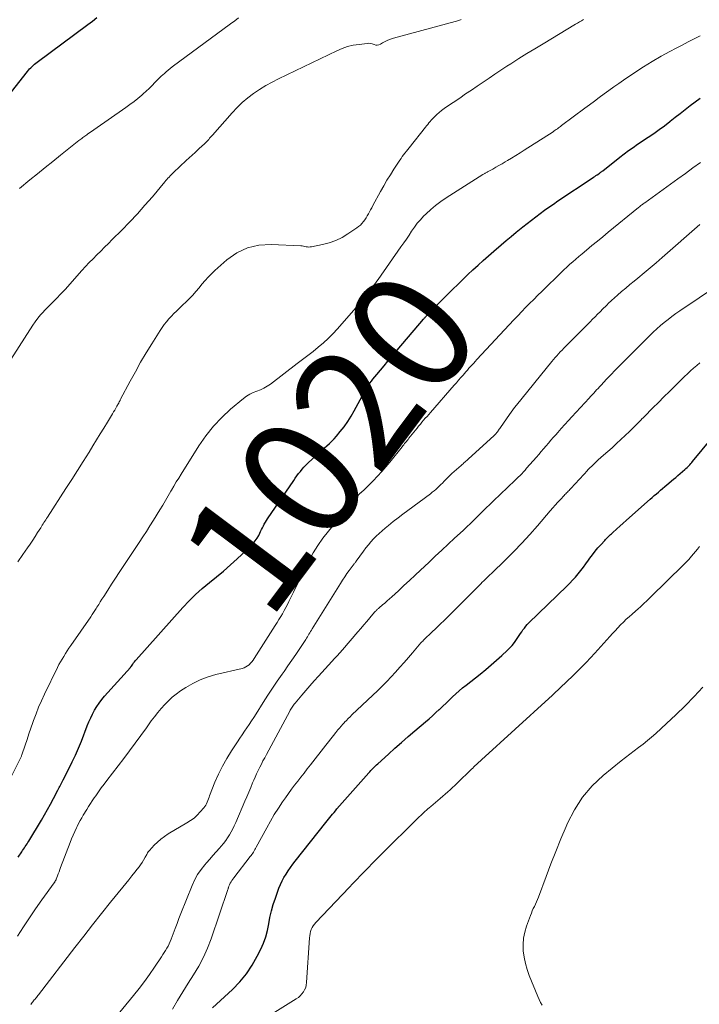
# Model space of a CAD drawing. Units: feet. Extents: x 2025000 to 2030000, y 525000 to 530000.
# Drawn here: x 2027370 to 2027483, y 525144 to 525308 of the extents above; entities that cross this region are included whole.
import ezdxf
from ezdxf.enums import TextEntityAlignment as Align

# ---------------------------------------------------------------- set-up
doc = ezdxf.new("R2010")
doc.units = ezdxf.units.FT
doc.header["$LTSCALE"] = 100
doc.header["$MEASUREMENT"] = 0
for name, color, linetype, lineweight in [('CONTOUR INDEX', 32, 'Continuous', 25), ('CONTOUR INDEX LABEL', 7, 'Continuous', 15), ('CONTOUR INTERMEDIATE', 40, 'Continuous', 15)]:
    doc.layers.add(name, color=color, linetype=linetype, lineweight=lineweight)
doc.styles.add('slant', font='romans.shx', dxfattribs={"oblique": 14.999978})

msp = doc.modelspace()

# ---------------------------------------------------------------- linework, layer by layer
at = {"layer": 'CONTOUR INDEX', "flags": 128}
for points, elevation in [([(2027368.19, 525295.51), (2027370.81, 525298.87), (2027370.99, 525299.09), (2027371.18, 525299.31), (2027371.38, 525299.51), (2027371.58, 525299.7), (2027371.79, 525299.89), (2027372, 525300.08), (2027372.23, 525300.25), (2027372.45, 525300.43), (2027380.87, 525306.7), (2027381.63, 525307.27), (2027382.39, 525307.85)], 1000), ([(2027369.27, 525168.16), (2027369.86, 525169.03), (2027370.01, 525169.25), (2027370.16, 525169.47), (2027370.31, 525169.69), (2027370.46, 525169.91), (2027370.61, 525170.13), (2027370.76, 525170.36), (2027370.9, 525170.58), (2027371.04, 525170.81), (2027373.15, 525174.29), (2027373.67, 525175.18), (2027374.18, 525176.07), (2027374.66, 525176.98), (2027375.14, 525177.89), (2027375.85, 525179.29), (2027375.96, 525179.51), (2027376.07, 525179.73), (2027376.18, 525179.94), (2027376.29, 525180.16), (2027376.41, 525180.38), (2027376.52, 525180.59), (2027376.63, 525180.81), (2027376.75, 525181.03), (2027377.69, 525182.85), (2027378.26, 525183.99), (2027378.8, 525185.14), (2027379.3, 525186.3), (2027379.79, 525187.48), (2027380.78, 525190.01), (2027381.05, 525190.67), (2027381.34, 525191.32), (2027381.66, 525191.96), (2027382, 525192.6), (2027382.37, 525193.21), (2027382.76, 525193.8), (2027383.2, 525194.37), (2027383.65, 525194.92), (2027387.94, 525199.74), (2027387.95, 525199.75), (2027387.97, 525199.77), (2027387.99, 525199.79), (2027388, 525199.81), (2027388.06, 525199.89), (2027388.08, 525199.9), (2027388.09, 525199.92), (2027388.11, 525199.94), (2027388.12, 525199.96), (2027388.35, 525200.29), (2027388.48, 525200.47), (2027388.62, 525200.64), (2027388.76, 525200.82), (2027388.9, 525200.98), (2027396.66, 525209.71), (2027397.7, 525210.81), (2027398.78, 525211.88), (2027399.91, 525212.88), (2027401.09, 525213.84), (2027402.28, 525214.79), (2027403.45, 525215.76), (2027404.59, 525216.77), (2027405.71, 525217.79), (2027408.02, 525219.97), (2027408.39, 525220.36), (2027408.73, 525220.77), (2027409.03, 525221.22), (2027409.29, 525221.7), (2027409.47, 525222.07), (2027409.61, 525222.37), (2027409.76, 525222.68), (2027409.92, 525222.98), (2027410.07, 525223.28), (2027410.23, 525223.58), (2027410.4, 525223.88), (2027410.57, 525224.17), (2027410.76, 525224.45), (2027415.12, 525230.84), (2027415.39, 525231.22), (2027415.66, 525231.6), (2027415.94, 525231.97), (2027416.23, 525232.34), (2027416.53, 525232.69), (2027416.83, 525233.04), (2027417.16, 525233.38), (2027417.49, 525233.7), (2027418.97, 525235.11), (2027419.38, 525235.49), (2027419.8, 525235.87), (2027420.22, 525236.24), (2027420.65, 525236.61), (2027421.07, 525236.99), (2027421.48, 525237.37), (2027421.86, 525237.78), (2027422.23, 525238.21), (2027422.85, 525238.96), (2027423.5, 525239.78), (2027424.11, 525240.63), (2027424.66, 525241.52), (2027425.19, 525242.43), (2027426.5, 525244.86), (2027426.7, 525245.22), (2027426.91, 525245.59), (2027427.12, 525245.95), (2027427.34, 525246.31), (2027427.57, 525246.66), (2027427.81, 525247), (2027428.06, 525247.34), (2027428.31, 525247.67), (2027428.97, 525248.48), (2027429.56, 525249.21), (2027430.16, 525249.93), (2027430.76, 525250.66), (2027431.37, 525251.38), (2027436.73, 525257.69), (2027436.81, 525257.78), (2027436.89, 525257.88), (2027436.97, 525257.97), (2027437.06, 525258.07), (2027437.14, 525258.16), (2027437.23, 525258.25), (2027437.32, 525258.34), (2027437.4, 525258.43), (2027441.6, 525262.64), (2027442.43, 525263.46), (2027443.26, 525264.27), (2027444.1, 525265.08), (2027444.95, 525265.88), (2027445.8, 525266.67), (2027446.67, 525267.45), (2027447.54, 525268.22), (2027448.42, 525268.98), (2027449.66, 525270.05), (2027450.48, 525270.75), (2027451.31, 525271.44), (2027452.14, 525272.13), (2027452.98, 525272.81), (2027453.25, 525273.03), (2027453.95, 525273.59), (2027454.67, 525274.15), (2027455.39, 525274.71), (2027456.11, 525275.25), (2027456.84, 525275.79), (2027457.58, 525276.32), (2027458.32, 525276.83), (2027459.07, 525277.34), (2027464.77, 525281.15), (2027464.98, 525281.29), (2027465.2, 525281.43), (2027465.41, 525281.57), (2027465.63, 525281.71), (2027465.88, 525281.87), (2027465.97, 525281.93), (2027466.05, 525281.99), (2027466.13, 525282.05), (2027466.22, 525282.12), (2027466.3, 525282.18), (2027466.38, 525282.24), (2027466.46, 525282.31), (2027466.54, 525282.37), (2027469.38, 525284.62), (2027470.1, 525285.18), (2027470.83, 525285.73), (2027471.58, 525286.25), (2027472.33, 525286.77), (2027474.12, 525287.96), (2027475.04, 525288.58), (2027475.94, 525289.22), (2027476.82, 525289.87), (2027477.7, 525290.54), (2027477.77, 525290.6), (2027478.6, 525291.26), (2027479.43, 525291.91), (2027480.25, 525292.56), (2027481.08, 525293.22), (2027481.91, 525293.85), (2027482.77, 525294.46)], 1020), ([(2027401.6, 525143.11), (2027404.91, 525146.15), (2027406.13, 525147.39), (2027407.25, 525148.72), (2027408.21, 525150.16), (2027409.06, 525151.68), (2027409.63, 525152.83), (2027410.08, 525153.85), (2027410.46, 525154.89), (2027410.74, 525155.95), (2027410.97, 525157.04), (2027411.17, 525158.14), (2027411.41, 525159.22), (2027411.72, 525160.29), (2027412.07, 525161.35), (2027412.67, 525163.01), (2027412.91, 525163.62), (2027413.18, 525164.22), (2027413.5, 525164.79), (2027413.84, 525165.35), (2027414.2, 525165.9), (2027414.58, 525166.44), (2027414.97, 525166.97), (2027415.37, 525167.49), (2027420.44, 525173.9), (2027420.67, 525174.19), (2027420.9, 525174.48), (2027421.13, 525174.77), (2027421.36, 525175.05), (2027421.6, 525175.33), (2027421.83, 525175.61), (2027422.07, 525175.89), (2027422.32, 525176.17), (2027427.63, 525182.19), (2027427.8, 525182.38), (2027427.98, 525182.58), (2027428.16, 525182.77), (2027428.34, 525182.96), (2027428.53, 525183.15), (2027428.71, 525183.33), (2027428.9, 525183.51), (2027429.1, 525183.69), (2027430.88, 525185.31), (2027431.97, 525186.29), (2027433.07, 525187.26), (2027434.18, 525188.22), (2027435.29, 525189.17), (2027437.06, 525190.68), (2027437.64, 525191.18), (2027438.22, 525191.69), (2027438.78, 525192.2), (2027439.35, 525192.72), (2027439.37, 525192.74), (2027439.91, 525193.26), (2027440.46, 525193.78), (2027441, 525194.3), (2027441.55, 525194.82), (2027442.1, 525195.33), (2027442.66, 525195.84), (2027443.23, 525196.32), (2027443.81, 525196.8), (2027446.13, 525198.63), (2027447.06, 525199.38), (2027447.98, 525200.14), (2027448.88, 525200.93), (2027449.77, 525201.73), (2027450.64, 525202.53), (2027451.07, 525202.96), (2027451.47, 525203.4), (2027451.84, 525203.87), (2027452.18, 525204.36), (2027452.43, 525204.73), (2027452.63, 525205.05), (2027452.84, 525205.36), (2027453.06, 525205.67), (2027453.27, 525205.98), (2027453.5, 525206.28), (2027453.74, 525206.57), (2027453.99, 525206.85), (2027454.25, 525207.12), (2027460.54, 525213.22), (2027461.04, 525213.72), (2027461.53, 525214.23), (2027462, 525214.76), (2027462.45, 525215.3), (2027462.89, 525215.86), (2027463.32, 525216.42), (2027463.75, 525216.98), (2027464.16, 525217.56), (2027464.4, 525217.91), (2027464.83, 525218.48), (2027465.26, 525219.05), (2027465.72, 525219.6), (2027466.2, 525220.14), (2027466.86, 525220.86), (2027467.01, 525221.02), (2027467.18, 525221.19), (2027467.34, 525221.35), (2027467.51, 525221.51), (2027467.68, 525221.66), (2027467.85, 525221.82), (2027468.02, 525221.97), (2027468.19, 525222.13), (2027468.89, 525222.77), (2027469.41, 525223.25), (2027469.93, 525223.72), (2027470.46, 525224.19), (2027470.98, 525224.66), (2027474.43, 525227.7), (2027474.77, 525228.01), (2027475.12, 525228.31), (2027475.46, 525228.61), (2027475.81, 525228.91), (2027476.16, 525229.21), (2027476.51, 525229.51), (2027476.86, 525229.81), (2027477.21, 525230.11), (2027478.3, 525231.03), (2027478.68, 525231.35), (2027479.06, 525231.67), (2027479.43, 525231.99), (2027479.81, 525232.31), (2027480.21, 525232.66), (2027480.39, 525232.81), (2027480.56, 525232.97), (2027480.72, 525233.13), (2027480.88, 525233.29), (2027481.04, 525233.46), (2027481.19, 525233.63), (2027481.34, 525233.8), (2027481.49, 525233.98), (2027484.67, 525237.89)], 1040)]:
    msp.add_lwpolyline(points, dxfattribs=dict(at, elevation=elevation))
at = {"layer": 'CONTOUR INTERMEDIATE', "flags": 128}
for points, elevation in [([(2027368.04, 525250.96), (2027371.7, 525256.65), (2027372.11, 525257.24), (2027372.53, 525257.82), (2027373, 525258.37), (2027373.48, 525258.9), (2027373.62, 525259.04), (2027374.05, 525259.49), (2027374.49, 525259.93), (2027374.92, 525260.37), (2027375.36, 525260.81), (2027375.8, 525261.26), (2027376.23, 525261.7), (2027376.65, 525262.16), (2027377.07, 525262.62), (2027379.88, 525265.76), (2027380.48, 525266.43), (2027381.1, 525267.09), (2027381.73, 525267.74), (2027382.37, 525268.38), (2027383.01, 525269.01), (2027383.65, 525269.64), (2027384.29, 525270.28), (2027384.93, 525270.92), (2027386.5, 525272.49), (2027387.82, 525273.84), (2027389.11, 525275.22), (2027390.37, 525276.62), (2027391.6, 525278.05), (2027393.7, 525280.55), (2027393.86, 525280.74), (2027394.03, 525280.94), (2027394.2, 525281.13), (2027394.38, 525281.32), (2027394.55, 525281.51), (2027394.73, 525281.69), (2027394.91, 525281.87), (2027395.1, 525282.05), (2027397.22, 525284.05), (2027397.71, 525284.51), (2027398.21, 525284.97), (2027398.71, 525285.43), (2027399.22, 525285.89), (2027400, 525286.6), (2027400.11, 525286.7), (2027400.22, 525286.81), (2027400.33, 525286.91), (2027400.44, 525287.01), (2027400.55, 525287.12), (2027400.66, 525287.23), (2027400.76, 525287.34), (2027400.86, 525287.45), (2027400.97, 525287.59), (2027401.13, 525287.77), (2027401.29, 525287.95), (2027401.44, 525288.13), (2027401.6, 525288.31), (2027404.86, 525292), (2027405.69, 525292.87), (2027406.56, 525293.71), (2027407.48, 525294.49), (2027408.45, 525295.22), (2027409.45, 525295.9), (2027410.48, 525296.54), (2027411.54, 525297.13), (2027412.61, 525297.68), (2027422.28, 525302.33), (2027423.17, 525302.7), (2027424.09, 525303.02), (2027425.03, 525303.24), (2027425.99, 525303.4), (2027427.32, 525303.56), (2027427.62, 525303.57), (2027427.92, 525303.54), (2027428.2, 525303.47), (2027428.49, 525303.37), (2027428.76, 525303.29), (2027429.03, 525303.26), (2027429.3, 525303.32), (2027429.57, 525303.43), (2027429.89, 525303.63), (2027430.33, 525303.87), (2027430.77, 525304.09), (2027431.24, 525304.26), (2027431.71, 525304.41), (2027442.6, 525307.39), (2027442.96, 525307.51)], 1008), ([(2027369.23, 525217.28), (2027370.05, 525218.49), (2027370.85, 525219.64), (2027371.27, 525220.26), (2027371.69, 525220.89), (2027372.1, 525221.52), (2027372.5, 525222.15), (2027373.02, 525222.98), (2027373.15, 525223.2), (2027373.29, 525223.42), (2027373.43, 525223.64), (2027373.57, 525223.86), (2027373.71, 525224.08), (2027373.85, 525224.3), (2027373.99, 525224.52), (2027374.13, 525224.74), (2027377.22, 525229.47), (2027378.19, 525230.98), (2027379.16, 525232.49), (2027380.11, 525234), (2027381.06, 525235.52), (2027381.72, 525236.59), (2027382.33, 525237.58), (2027382.93, 525238.57), (2027383.54, 525239.56), (2027384.15, 525240.55), (2027384.98, 525241.92), (2027385.16, 525242.23), (2027385.35, 525242.54), (2027385.52, 525242.86), (2027385.7, 525243.17), (2027385.95, 525243.63), (2027386, 525243.72), (2027386.05, 525243.81), (2027386.09, 525243.9), (2027386.14, 525243.98), (2027386.18, 525244.07), (2027386.23, 525244.16), (2027386.27, 525244.25), (2027386.32, 525244.34), (2027387.91, 525247.35), (2027388.77, 525248.93), (2027389.65, 525250.5), (2027390.57, 525252.05), (2027391.51, 525253.58), (2027392.89, 525255.78), (2027393.23, 525256.29), (2027393.58, 525256.78), (2027393.96, 525257.25), (2027394.36, 525257.71), (2027394.77, 525258.15), (2027395.19, 525258.59), (2027395.61, 525259.03), (2027396.05, 525259.45), (2027397.77, 525261.12), (2027398.32, 525261.68), (2027398.86, 525262.26), (2027399.37, 525262.86), (2027399.86, 525263.47), (2027400.36, 525264.08), (2027400.88, 525264.67), (2027401.43, 525265.23), (2027402, 525265.77), (2027403.98, 525267.53), (2027405.65, 525268.69), (2027407.41, 525269.55), (2027409.33, 525269.98), (2027411.36, 525270.12), (2027416.29, 525269.87), (2027416.51, 525269.85), (2027416.74, 525269.82), (2027416.96, 525269.78), (2027417.18, 525269.73), (2027417.4, 525269.69), (2027417.62, 525269.68), (2027417.84, 525269.69), (2027418.06, 525269.72), (2027419.92, 525270.09), (2027421.04, 525270.39), (2027422.12, 525270.77), (2027423.16, 525271.28), (2027424.15, 525271.88), (2027425.61, 525272.87), (2027425.92, 525273.09), (2027426.21, 525273.34), (2027426.47, 525273.61), (2027426.72, 525273.9), (2027426.95, 525274.2), (2027427.17, 525274.52), (2027427.36, 525274.84), (2027427.55, 525275.18), (2027427.74, 525275.54), (2027427.92, 525275.88), (2027428.11, 525276.22), (2027428.29, 525276.57), (2027429.57, 525278.9), (2027430.1, 525279.84), (2027430.64, 525280.78), (2027431.21, 525281.7), (2027431.78, 525282.62), (2027432.56, 525283.81), (2027432.77, 525284.12), (2027432.98, 525284.43), (2027433.19, 525284.73), (2027433.41, 525285.02), (2027433.63, 525285.32), (2027433.86, 525285.61), (2027434.09, 525285.9), (2027434.32, 525286.19), (2027437.06, 525289.62), (2027437.24, 525289.85), (2027437.43, 525290.09), (2027437.62, 525290.32), (2027437.81, 525290.56), (2027438, 525290.79), (2027438.2, 525291.01), (2027438.41, 525291.23), (2027438.63, 525291.44), (2027438.94, 525291.73), (2027439.33, 525292.07), (2027439.73, 525292.4), (2027440.14, 525292.71), (2027440.56, 525293), (2027442.74, 525294.47), (2027443.72, 525295.14), (2027444.69, 525295.8), (2027445.67, 525296.46), (2027446.64, 525297.13), (2027447.62, 525297.8), (2027448.6, 525298.46), (2027449.58, 525299.1), (2027450.58, 525299.75), (2027451.24, 525300.17), (2027452.57, 525301.02), (2027453.91, 525301.86), (2027455.25, 525302.68), (2027456.6, 525303.5), (2027462, 525306.74), (2027462.33, 525306.94), (2027462.67, 525307.14), (2027463.01, 525307.34), (2027463.34, 525307.53)], 1012), ([(2027369.51, 525279.44), (2027371.24, 525280.85), (2027372.51, 525281.88), (2027373.78, 525282.91), (2027375.05, 525283.93), (2027376.33, 525284.95), (2027379.39, 525287.38), (2027379.55, 525287.51), (2027379.72, 525287.64), (2027379.88, 525287.76), (2027380.04, 525287.89), (2027380.2, 525288.02), (2027380.37, 525288.14), (2027380.53, 525288.26), (2027380.7, 525288.37), (2027380.87, 525288.49), (2027381.13, 525288.66), (2027381.38, 525288.84), (2027381.64, 525289.01), (2027381.89, 525289.19), (2027387.2, 525292.88), (2027387.88, 525293.37), (2027388.55, 525293.87), (2027389.2, 525294.4), (2027389.83, 525294.94), (2027390.06, 525295.14), (2027390.57, 525295.6), (2027391.07, 525296.06), (2027391.55, 525296.54), (2027392.02, 525297.03), (2027392.85, 525297.9), (2027392.91, 525297.96), (2027392.96, 525298.01), (2027393.02, 525298.07), (2027393.08, 525298.12), (2027393.6, 525298.57), (2027393.92, 525298.85), (2027394.25, 525299.12), (2027394.58, 525299.38), (2027394.92, 525299.64), (2027404.63, 525306.81), (2027405.3, 525307.32), (2027405.95, 525307.84)], 1004), ([(2027367.07, 525179.43), (2027369.71, 525184.74), (2027369.76, 525184.84), (2027369.81, 525184.94), (2027369.85, 525185.05), (2027369.89, 525185.16), (2027370.44, 525186.81), (2027370.75, 525187.74), (2027371.07, 525188.68), (2027371.39, 525189.61), (2027371.71, 525190.54), (2027371.84, 525190.91), (2027372.25, 525192.02), (2027372.68, 525193.11), (2027373.15, 525194.19), (2027373.65, 525195.26), (2027375.82, 525199.72), (2027376.06, 525200.19), (2027376.31, 525200.66), (2027376.58, 525201.12), (2027376.86, 525201.57), (2027377.15, 525202.02), (2027377.44, 525202.47), (2027377.73, 525202.91), (2027378.03, 525203.35), (2027381.36, 525208.17), (2027381.59, 525208.51), (2027381.82, 525208.86), (2027382.05, 525209.2), (2027382.27, 525209.55), (2027382.39, 525209.74), (2027382.67, 525210.18), (2027382.94, 525210.62), (2027383.22, 525211.06), (2027383.5, 525211.5), (2027384.19, 525212.6), (2027384.82, 525213.58), (2027385.45, 525214.56), (2027386.09, 525215.54), (2027386.73, 525216.52), (2027389.38, 525220.49), (2027389.99, 525221.43), (2027390.6, 525222.36), (2027391.2, 525223.31), (2027391.79, 525224.25), (2027392.86, 525225.97), (2027393.33, 525226.73), (2027393.79, 525227.49), (2027394.24, 525228.26), (2027394.69, 525229.03), (2027394.81, 525229.24), (2027395.2, 525229.91), (2027395.59, 525230.58), (2027395.99, 525231.24), (2027396.4, 525231.89), (2027399.35, 525236.6), (2027400.51, 525238.27), (2027401.75, 525239.85), (2027403.14, 525241.31), (2027404.63, 525242.69), (2027406.76, 525244.48), (2027407.27, 525244.87), (2027407.81, 525245.21), (2027408.38, 525245.48), (2027408.98, 525245.7), (2027409.58, 525245.93), (2027410.16, 525246.19), (2027410.71, 525246.51), (2027411.24, 525246.87), (2027415.71, 525250.27), (2027416.59, 525250.94), (2027417.47, 525251.62), (2027418.34, 525252.31), (2027419.21, 525253), (2027420.05, 525253.72), (2027420.87, 525254.47), (2027421.65, 525255.26), (2027422.4, 525256.07), (2027425.83, 525260.01), (2027426.17, 525260.41), (2027426.5, 525260.81), (2027426.82, 525261.22), (2027427.13, 525261.64), (2027427.29, 525261.85), (2027427.52, 525262.16), (2027427.75, 525262.47), (2027427.99, 525262.77), (2027428.24, 525263.07), (2027428.48, 525263.37), (2027428.72, 525263.68), (2027428.95, 525263.99), (2027429.18, 525264.3), (2027432.96, 525269.69), (2027433.42, 525270.35), (2027433.86, 525271.01), (2027434.31, 525271.67), (2027434.74, 525272.34), (2027435.2, 525272.99), (2027435.68, 525273.62), (2027436.2, 525274.22), (2027436.74, 525274.8), (2027437.14, 525275.19), (2027437.93, 525275.92), (2027438.74, 525276.61), (2027439.6, 525277.25), (2027440.49, 525277.85), (2027446.61, 525281.74), (2027446.71, 525281.79), (2027446.8, 525281.85), (2027446.9, 525281.91), (2027447, 525281.97), (2027447.09, 525282.02), (2027447.19, 525282.08), (2027447.29, 525282.13), (2027447.38, 525282.19), (2027448.23, 525282.65), (2027448.75, 525282.94), (2027449.27, 525283.24), (2027449.78, 525283.54), (2027450.3, 525283.84), (2027450.68, 525284.06), (2027451.38, 525284.48), (2027452.08, 525284.91), (2027452.78, 525285.34), (2027453.47, 525285.78), (2027458.27, 525288.87), (2027458.45, 525288.99), (2027458.63, 525289.11), (2027458.81, 525289.24), (2027458.99, 525289.36), (2027459.17, 525289.49), (2027459.35, 525289.62), (2027459.53, 525289.75), (2027459.7, 525289.88), (2027463.55, 525292.76), (2027464.35, 525293.36), (2027465.15, 525293.95), (2027465.95, 525294.55), (2027466.76, 525295.14), (2027467.56, 525295.73), (2027468.37, 525296.31), (2027469.19, 525296.88), (2027470.01, 525297.45), (2027471.9, 525298.73), (2027473.33, 525299.66), (2027474.77, 525300.56), (2027476.24, 525301.41), (2027477.73, 525302.23), (2027478.76, 525302.77), (2027479.76, 525303.29), (2027480.76, 525303.8), (2027481.76, 525304.31), (2027482.77, 525304.8)], 1016), ([(2027369.17, 525155.03), (2027370.15, 525156.56), (2027371.15, 525158.08), (2027372.17, 525159.58), (2027373.22, 525161.07), (2027375.25, 525163.88), (2027375.3, 525163.95), (2027375.35, 525164.02), (2027375.4, 525164.1), (2027375.45, 525164.17), (2027375.5, 525164.25), (2027375.54, 525164.33), (2027375.58, 525164.41), (2027375.61, 525164.49), (2027375.81, 525165.03), (2027375.94, 525165.38), (2027376.07, 525165.73), (2027376.2, 525166.09), (2027376.34, 525166.44), (2027377.92, 525170.61), (2027378.16, 525171.23), (2027378.42, 525171.84), (2027378.69, 525172.44), (2027378.97, 525173.05), (2027379.07, 525173.26), (2027379.32, 525173.75), (2027379.57, 525174.23), (2027379.84, 525174.7), (2027380.11, 525175.17), (2027380.69, 525176.11), (2027380.99, 525176.6), (2027381.29, 525177.07), (2027381.6, 525177.55), (2027381.92, 525178.02), (2027382.17, 525178.38), (2027382.63, 525179.03), (2027383.09, 525179.67), (2027383.56, 525180.3), (2027384.03, 525180.93), (2027386.83, 525184.59), (2027387.78, 525185.85), (2027388.73, 525187.12), (2027389.67, 525188.4), (2027390.61, 525189.68), (2027391.43, 525190.82), (2027391.96, 525191.52), (2027392.5, 525192.21), (2027393.07, 525192.88), (2027393.65, 525193.54), (2027394.26, 525194.17), (2027394.91, 525194.76), (2027395.59, 525195.3), (2027396.31, 525195.81), (2027397.16, 525196.36), (2027398.35, 525197.06), (2027399.58, 525197.66), (2027400.87, 525198.14), (2027402.19, 525198.53), (2027406.53, 525199.57), (2027406.85, 525199.67), (2027407.15, 525199.8), (2027407.43, 525199.98), (2027407.69, 525200.18), (2027407.93, 525200.41), (2027408.16, 525200.66), (2027408.36, 525200.92), (2027408.55, 525201.2), (2027412.06, 525206.72), (2027412.36, 525207.21), (2027412.66, 525207.69), (2027412.96, 525208.18), (2027413.25, 525208.67), (2027413.53, 525209.17), (2027413.8, 525209.67), (2027414.07, 525210.18), (2027414.32, 525210.69), (2027415.08, 525212.24), (2027415.71, 525213.53), (2027416.34, 525214.82), (2027416.98, 525216.11), (2027417.62, 525217.4), (2027417.66, 525217.48), (2027418.37, 525218.78), (2027419.13, 525220.04), (2027419.98, 525221.24), (2027420.89, 525222.41), (2027425.84, 525228.36), (2027425.89, 525228.42), (2027425.95, 525228.48), (2027426, 525228.54), (2027426.06, 525228.59), (2027426.11, 525228.64), (2027426.17, 525228.7), (2027426.23, 525228.75), (2027426.29, 525228.8), (2027426.53, 525229.02), (2027426.71, 525229.18), (2027426.89, 525229.34), (2027427.06, 525229.51), (2027427.23, 525229.67), (2027428.35, 525230.8), (2027429.07, 525231.55), (2027429.77, 525232.31), (2027430.45, 525233.09), (2027431.11, 525233.88), (2027433.15, 525236.42), (2027433.29, 525236.6), (2027433.44, 525236.78), (2027433.58, 525236.96), (2027433.72, 525237.14), (2027433.86, 525237.32), (2027434, 525237.49), (2027434.15, 525237.67), (2027434.29, 525237.85), (2027435.64, 525239.53), (2027435.91, 525239.86), (2027436.19, 525240.19), (2027436.46, 525240.52), (2027436.74, 525240.85), (2027437.02, 525241.18), (2027437.3, 525241.5), (2027437.58, 525241.82), (2027437.86, 525242.15), (2027441.82, 525246.68), (2027442.18, 525247.1), (2027442.55, 525247.52), (2027442.92, 525247.94), (2027443.29, 525248.36), (2027443.51, 525248.62), (2027443.76, 525248.91), (2027444.02, 525249.2), (2027444.28, 525249.5), (2027444.54, 525249.79), (2027444.81, 525250.08), (2027445.07, 525250.37), (2027445.33, 525250.65), (2027445.6, 525250.94), (2027451.75, 525257.55), (2027452.4, 525258.25), (2027453.05, 525258.93), (2027453.71, 525259.62), (2027454.38, 525260.29), (2027455.05, 525260.97), (2027455.72, 525261.64), (2027456.4, 525262.3), (2027457.07, 525262.97), (2027459.12, 525264.96), (2027459.6, 525265.43), (2027460.08, 525265.89), (2027460.57, 525266.34), (2027461.07, 525266.8), (2027461.56, 525267.24), (2027462.07, 525267.68), (2027462.57, 525268.12), (2027463.09, 525268.55), (2027463.85, 525269.18), (2027464.74, 525269.92), (2027465.64, 525270.66), (2027466.54, 525271.4), (2027467.44, 525272.14), (2027472.51, 525276.27), (2027472.64, 525276.38), (2027472.77, 525276.48), (2027472.89, 525276.57), (2027473.02, 525276.67), (2027473.15, 525276.77), (2027473.28, 525276.86), (2027473.41, 525276.96), (2027473.54, 525277.05), (2027477.81, 525280.11), (2027479.06, 525281.01), (2027480.31, 525281.91), (2027481.55, 525282.83), (2027482.79, 525283.74)], 1024), ([(2027371.39, 525143.66), (2027371.5, 525143.81), (2027371.61, 525143.96), (2027371.72, 525144.11), (2027371.84, 525144.25), (2027371.96, 525144.4), (2027372.08, 525144.54), (2027372.2, 525144.69), (2027372.33, 525144.83), (2027372.45, 525144.98), (2027372.57, 525145.12), (2027372.68, 525145.27), (2027378.72, 525153.13), (2027380.19, 525155.03), (2027381.66, 525156.92), (2027383.15, 525158.8), (2027384.65, 525160.68), (2027386.67, 525163.18), (2027387.17, 525163.8), (2027387.67, 525164.41), (2027388.17, 525165.03), (2027388.67, 525165.65), (2027389.1, 525166.18), (2027389.38, 525166.54), (2027389.64, 525166.9), (2027389.9, 525167.28), (2027390.13, 525167.66), (2027390.43, 525168.17), (2027390.51, 525168.31), (2027390.59, 525168.45), (2027390.67, 525168.6), (2027390.74, 525168.74), (2027390.82, 525168.88), (2027390.9, 525169.02), (2027391, 525169.15), (2027391.1, 525169.27), (2027391.91, 525170.14), (2027392.45, 525170.66), (2027393.01, 525171.16), (2027393.61, 525171.6), (2027394.24, 525172.01), (2027397.35, 525173.84), (2027397.96, 525174.24), (2027398.53, 525174.67), (2027399.07, 525175.16), (2027399.57, 525175.68), (2027400.16, 525176.35), (2027400.34, 525176.57), (2027400.49, 525176.8), (2027400.62, 525177.05), (2027400.73, 525177.31), (2027400.83, 525177.58), (2027400.93, 525177.85), (2027401.03, 525178.12), (2027401.13, 525178.38), (2027402.02, 525180.61), (2027402.61, 525181.97), (2027403.26, 525183.3), (2027403.98, 525184.59), (2027404.76, 525185.85), (2027405.76, 525187.36), (2027406.15, 525187.94), (2027406.54, 525188.52), (2027406.93, 525189.1), (2027407.32, 525189.68), (2027407.71, 525190.25), (2027408.1, 525190.83), (2027408.48, 525191.42), (2027408.85, 525192.01), (2027410.04, 525193.9), (2027410.81, 525195.09), (2027411.59, 525196.28), (2027412.39, 525197.45), (2027413.2, 525198.62), (2027413.51, 525199.05), (2027414.17, 525199.99), (2027414.83, 525200.95), (2027415.48, 525201.9), (2027416.12, 525202.87), (2027417.11, 525204.37), (2027417.25, 525204.59), (2027417.39, 525204.8), (2027417.52, 525205.02), (2027417.66, 525205.24), (2027417.79, 525205.47), (2027417.92, 525205.69), (2027418.06, 525205.91), (2027418.19, 525206.13), (2027422.89, 525213.71), (2027423.24, 525214.25), (2027423.6, 525214.8), (2027423.97, 525215.33), (2027424.35, 525215.85), (2027424.99, 525216.72), (2027425.06, 525216.81), (2027425.12, 525216.89), (2027425.19, 525216.98), (2027425.26, 525217.06), (2027425.32, 525217.15), (2027425.39, 525217.23), (2027425.45, 525217.32), (2027425.52, 525217.41), (2027426.74, 525219.08), (2027427.13, 525219.6), (2027427.54, 525220.11), (2027427.97, 525220.61), (2027428.41, 525221.1), (2027428.86, 525221.57), (2027429.33, 525222.02), (2027429.82, 525222.46), (2027430.32, 525222.89), (2027430.89, 525223.34), (2027431.68, 525223.98), (2027432.49, 525224.61), (2027433.3, 525225.23), (2027434.11, 525225.84), (2027437.87, 525228.63), (2027438.17, 525228.86), (2027438.47, 525229.1), (2027438.77, 525229.35), (2027439.05, 525229.61), (2027439.34, 525229.87), (2027439.61, 525230.14), (2027439.88, 525230.41), (2027440.15, 525230.69), (2027440.33, 525230.88), (2027440.69, 525231.25), (2027441.06, 525231.62), (2027441.44, 525231.97), (2027441.82, 525232.32), (2027442.97, 525233.34), (2027443.13, 525233.48), (2027443.29, 525233.62), (2027443.44, 525233.76), (2027443.6, 525233.9), (2027443.76, 525234.03), (2027443.92, 525234.17), (2027444.07, 525234.31), (2027444.23, 525234.46), (2027448.4, 525238.26), (2027448.49, 525238.34), (2027448.58, 525238.43), (2027448.67, 525238.52), (2027448.75, 525238.61), (2027448.8, 525238.67), (2027448.86, 525238.74), (2027448.92, 525238.8), (2027448.97, 525238.87), (2027449.03, 525238.95), (2027449.12, 525239.08), (2027449.22, 525239.22), (2027449.31, 525239.36), (2027449.41, 525239.5), (2027449.51, 525239.63), (2027451, 525241.81), (2027451.29, 525242.21), (2027451.58, 525242.61), (2027451.88, 525243), (2027452.18, 525243.38), (2027458.08, 525250.63), (2027458.35, 525250.95), (2027458.63, 525251.27), (2027458.91, 525251.59), (2027459.19, 525251.91), (2027459.48, 525252.22), (2027459.77, 525252.52), (2027460.06, 525252.83), (2027460.36, 525253.13), (2027464.45, 525257.24), (2027464.86, 525257.66), (2027465.27, 525258.07), (2027465.68, 525258.48), (2027466.1, 525258.9), (2027466.57, 525259.38), (2027466.74, 525259.55), (2027466.92, 525259.73), (2027467.1, 525259.91), (2027467.27, 525260.08), (2027467.45, 525260.26), (2027467.63, 525260.43), (2027467.81, 525260.6), (2027467.99, 525260.77), (2027468.99, 525261.65), (2027469.67, 525262.25), (2027470.36, 525262.84), (2027471.06, 525263.42), (2027471.77, 525264), (2027472.4, 525264.52), (2027473.42, 525265.36), (2027474.44, 525266.2), (2027475.44, 525267.06), (2027476.44, 525267.93), (2027482.69, 525273.45)], 1028), ([(2027380.87, 525135.9), (2027388.47, 525145.15), (2027389.39, 525146.3), (2027390.28, 525147.46), (2027391.13, 525148.65), (2027391.96, 525149.85), (2027393.13, 525151.58), (2027393.36, 525151.94), (2027393.59, 525152.29), (2027393.81, 525152.65), (2027394.03, 525153.01), (2027394.23, 525153.37), (2027394.42, 525153.75), (2027394.59, 525154.13), (2027394.75, 525154.52), (2027395.08, 525155.42), (2027395.39, 525156.26), (2027395.71, 525157.1), (2027396.03, 525157.94), (2027396.36, 525158.77), (2027398.22, 525163.42), (2027398.64, 525164.35), (2027399.12, 525165.25), (2027399.7, 525166.09), (2027400.32, 525166.9), (2027400.61, 525167.23), (2027401.14, 525167.84), (2027401.68, 525168.45), (2027402.22, 525169.06), (2027402.76, 525169.66), (2027403.07, 525170), (2027403.44, 525170.44), (2027403.8, 525170.9), (2027404.12, 525171.37), (2027404.43, 525171.86), (2027404.71, 525172.36), (2027404.98, 525172.87), (2027405.24, 525173.39), (2027405.47, 525173.91), (2027407, 525177.45), (2027407.33, 525178.22), (2027407.65, 525178.98), (2027407.97, 525179.75), (2027408.29, 525180.51), (2027408.46, 525180.94), (2027408.69, 525181.49), (2027408.94, 525182.04), (2027409.19, 525182.58), (2027409.46, 525183.11), (2027409.74, 525183.64), (2027410.01, 525184.17), (2027410.29, 525184.7), (2027410.57, 525185.23), (2027414.45, 525192.42), (2027414.55, 525192.6), (2027414.65, 525192.78), (2027414.75, 525192.96), (2027414.86, 525193.13), (2027414.98, 525193.3), (2027415.09, 525193.47), (2027415.22, 525193.63), (2027415.35, 525193.79), (2027416.45, 525195.09), (2027417.13, 525195.9), (2027417.83, 525196.69), (2027418.53, 525197.48), (2027419.24, 525198.26), (2027421.48, 525200.7), (2027421.93, 525201.19), (2027422.37, 525201.68), (2027422.81, 525202.17), (2027423.24, 525202.67), (2027425.81, 525205.66), (2027426.3, 525206.23), (2027426.79, 525206.81), (2027427.28, 525207.38), (2027427.78, 525207.96), (2027428.59, 525208.92), (2027428.67, 525209.02), (2027428.76, 525209.11), (2027428.85, 525209.2), (2027428.94, 525209.29), (2027429.04, 525209.38), (2027429.13, 525209.46), (2027429.23, 525209.55), (2027429.33, 525209.63), (2027429.91, 525210.12), (2027430.3, 525210.44), (2027430.69, 525210.78), (2027431.07, 525211.12), (2027431.44, 525211.46), (2027432.54, 525212.48), (2027433.47, 525213.34), (2027434.39, 525214.2), (2027435.31, 525215.06), (2027436.23, 525215.92), (2027437.6, 525217.21), (2027438.68, 525218.22), (2027439.75, 525219.22), (2027440.83, 525220.22), (2027441.9, 525221.23), (2027443.31, 525222.53), (2027443.68, 525222.88), (2027444.05, 525223.23), (2027444.42, 525223.59), (2027444.79, 525223.95), (2027445.15, 525224.31), (2027445.52, 525224.66), (2027445.88, 525225.02), (2027446.25, 525225.38), (2027448.64, 525227.71), (2027449.23, 525228.28), (2027449.82, 525228.84), (2027450.42, 525229.41), (2027451.01, 525229.97), (2027451.62, 525230.54), (2027451.91, 525230.81), (2027452.2, 525231.1), (2027452.49, 525231.38), (2027452.78, 525231.67), (2027453.06, 525231.96), (2027453.33, 525232.26), (2027453.61, 525232.56), (2027453.88, 525232.86), (2027455.5, 525234.71), (2027455.9, 525235.18), (2027456.31, 525235.64), (2027456.7, 525236.11), (2027457.1, 525236.58), (2027457.5, 525237.05), (2027457.9, 525237.52), (2027458.3, 525237.99), (2027458.71, 525238.45), (2027459.06, 525238.84), (2027459.64, 525239.5), (2027460.23, 525240.15), (2027460.82, 525240.8), (2027461.41, 525241.44), (2027464.28, 525244.54), (2027464.53, 525244.81), (2027464.78, 525245.08), (2027465.03, 525245.35), (2027465.28, 525245.62), (2027465.52, 525245.89), (2027465.77, 525246.16), (2027466.02, 525246.43), (2027466.27, 525246.7), (2027467.19, 525247.68), (2027467.91, 525248.43), (2027468.63, 525249.19), (2027469.35, 525249.93), (2027470.08, 525250.67), (2027474.33, 525254.92), (2027474.92, 525255.5), (2027475.52, 525256.05), (2027476.14, 525256.6), (2027476.76, 525257.12), (2027477.4, 525257.63), (2027478.05, 525258.13), (2027478.72, 525258.61), (2027479.39, 525259.08), (2027485.79, 525263.41)], 1032), ([(2027394.98, 525142.86), (2027395.81, 525144.32), (2027396.66, 525145.76), (2027397.55, 525147.19), (2027398.46, 525148.6), (2027399.32, 525150.03), (2027400.11, 525151.49), (2027400.79, 525153.01), (2027401.39, 525154.58), (2027404.18, 525162.78), (2027404.21, 525162.87), (2027404.23, 525162.97), (2027404.26, 525163.06), (2027404.28, 525163.16), (2027404.3, 525163.26), (2027404.33, 525163.35), (2027404.37, 525163.44), (2027404.41, 525163.53), (2027404.57, 525163.83), (2027404.7, 525164.06), (2027404.84, 525164.29), (2027405, 525164.51), (2027405.16, 525164.73), (2027407.89, 525168.25), (2027408.03, 525168.44), (2027408.17, 525168.62), (2027408.3, 525168.82), (2027408.43, 525169.01), (2027408.55, 525169.21), (2027408.67, 525169.41), (2027408.78, 525169.61), (2027408.9, 525169.82), (2027410.63, 525173.05), (2027411.25, 525174.15), (2027411.89, 525175.25), (2027412.57, 525176.32), (2027413.27, 525177.38), (2027413.73, 525178.05), (2027414.23, 525178.76), (2027414.73, 525179.45), (2027415.25, 525180.13), (2027415.78, 525180.81), (2027416.32, 525181.48), (2027416.85, 525182.15), (2027417.38, 525182.83), (2027417.91, 525183.5), (2027420.49, 525186.81), (2027420.91, 525187.34), (2027421.32, 525187.86), (2027421.74, 525188.39), (2027422.15, 525188.92), (2027422.48, 525189.32), (2027422.74, 525189.64), (2027423, 525189.96), (2027423.28, 525190.26), (2027423.56, 525190.56), (2027423.59, 525190.59), (2027423.89, 525190.9), (2027424.19, 525191.21), (2027424.5, 525191.51), (2027424.81, 525191.81), (2027429.1, 525195.89), (2027429.87, 525196.64), (2027430.62, 525197.4), (2027431.36, 525198.17), (2027432.08, 525198.96), (2027432.79, 525199.76), (2027433.5, 525200.56), (2027434.2, 525201.36), (2027434.9, 525202.17), (2027436.29, 525203.79), (2027436.43, 525203.96), (2027436.58, 525204.12), (2027436.73, 525204.28), (2027436.88, 525204.44), (2027437.04, 525204.6), (2027437.2, 525204.75), (2027437.36, 525204.9), (2027437.52, 525205.06), (2027439.31, 525206.76), (2027440.36, 525207.77), (2027441.41, 525208.79), (2027442.44, 525209.81), (2027443.47, 525210.84), (2027446.01, 525213.41), (2027446.25, 525213.66), (2027446.5, 525213.91), (2027446.76, 525214.16), (2027447.01, 525214.4), (2027447.26, 525214.64), (2027447.52, 525214.89), (2027447.77, 525215.13), (2027448.03, 525215.38), (2027450.34, 525217.61), (2027451.72, 525218.99), (2027453.08, 525220.39), (2027454.4, 525221.84), (2027455.69, 525223.31), (2027457.79, 525225.77), (2027458.21, 525226.26), (2027458.63, 525226.74), (2027459.06, 525227.22), (2027459.5, 525227.69), (2027460.11, 525228.34), (2027460.25, 525228.48), (2027460.38, 525228.62), (2027460.52, 525228.76), (2027460.66, 525228.9), (2027460.8, 525229.04), (2027460.94, 525229.18), (2027461.07, 525229.32), (2027461.21, 525229.47), (2027463.4, 525231.84), (2027463.48, 525231.93), (2027463.57, 525232.02), (2027463.65, 525232.11), (2027463.73, 525232.21), (2027463.8, 525232.29), (2027463.85, 525232.34), (2027463.89, 525232.39), (2027463.94, 525232.45), (2027463.98, 525232.5), (2027464.03, 525232.55), (2027464.08, 525232.6), (2027464.13, 525232.65), (2027464.17, 525232.69), (2027464.93, 525233.43), (2027465.36, 525233.84), (2027465.79, 525234.25), (2027466.23, 525234.65), (2027466.68, 525235.05), (2027468.09, 525236.29), (2027468.83, 525236.96), (2027469.56, 525237.63), (2027470.28, 525238.31), (2027471, 525239), (2027472.08, 525240.07), (2027472.25, 525240.23), (2027472.41, 525240.4), (2027472.58, 525240.57), (2027472.74, 525240.74), (2027472.91, 525240.9), (2027473.07, 525241.07), (2027473.24, 525241.24), (2027473.41, 525241.41), (2027474.89, 525242.91), (2027475.81, 525243.82), (2027476.72, 525244.73), (2027477.64, 525245.64), (2027478.56, 525246.55), (2027480.17, 525248.11), (2027480.66, 525248.58), (2027481.16, 525249.05), (2027481.66, 525249.5), (2027482.17, 525249.95), (2027482.68, 525250.39)], 1036), ([(2027410.2, 525141.26), (2027415.54, 525144.58), (2027415.89, 525144.83), (2027416.2, 525145.1), (2027416.48, 525145.4), (2027416.74, 525145.73), (2027416.94, 525146.1), (2027417.11, 525146.47), (2027417.21, 525146.87), (2027417.27, 525147.28), (2027417.74, 525154.72), (2027417.78, 525155.08), (2027417.84, 525155.43), (2027417.93, 525155.77), (2027418.05, 525156.11), (2027418.2, 525156.43), (2027418.37, 525156.74), (2027418.57, 525157.03), (2027418.8, 525157.3), (2027424.32, 525163.08), (2027424.96, 525163.76), (2027425.6, 525164.43), (2027426.25, 525165.1), (2027426.89, 525165.76), (2027427.54, 525166.43), (2027428.19, 525167.09), (2027428.85, 525167.75), (2027429.51, 525168.41), (2027436.02, 525174.88), (2027436.25, 525175.1), (2027436.48, 525175.32), (2027436.71, 525175.54), (2027436.95, 525175.76), (2027437.19, 525175.97), (2027437.42, 525176.18), (2027437.67, 525176.39), (2027437.91, 525176.6), (2027439.1, 525177.59), (2027439.51, 525177.94), (2027439.93, 525178.29), (2027440.33, 525178.64), (2027440.74, 525179), (2027441.14, 525179.35), (2027441.54, 525179.72), (2027441.93, 525180.09), (2027442.32, 525180.46), (2027444.71, 525182.8), (2027444.91, 525182.99), (2027445.11, 525183.19), (2027445.31, 525183.38), (2027445.52, 525183.57), (2027445.72, 525183.76), (2027445.93, 525183.95), (2027446.14, 525184.14), (2027446.34, 525184.33), (2027457.56, 525194.56), (2027458.1, 525195.07), (2027458.65, 525195.57), (2027459.19, 525196.08), (2027459.73, 525196.59), (2027460.26, 525197.1), (2027460.8, 525197.62), (2027461.33, 525198.13), (2027461.87, 525198.64), (2027462.31, 525199.07), (2027463.06, 525199.8), (2027463.79, 525200.54), (2027464.51, 525201.3), (2027465.21, 525202.08), (2027467.7, 525204.87), (2027468.15, 525205.36), (2027468.6, 525205.84), (2027469.05, 525206.32), (2027469.51, 525206.8), (2027469.98, 525207.27), (2027470.46, 525207.73), (2027470.95, 525208.17), (2027471.44, 525208.61), (2027472.5, 525209.53), (2027472.75, 525209.76), (2027473.01, 525209.99), (2027473.26, 525210.23), (2027473.51, 525210.46), (2027473.76, 525210.7), (2027474, 525210.94), (2027474.25, 525211.18), (2027474.5, 525211.43), (2027479.98, 525216.79), (2027480.11, 525216.92), (2027480.25, 525217.06), (2027480.39, 525217.2), (2027480.52, 525217.34), (2027480.65, 525217.48), (2027480.79, 525217.62), (2027480.91, 525217.76), (2027481.04, 525217.91), (2027481.65, 525218.63), (2027481.98, 525219.02), (2027482.31, 525219.42), (2027482.64, 525219.82)], 1044), ([(2027456.47, 525143.52), (2027456.18, 525143.99), (2027455.94, 525144.47), (2027455.72, 525144.97), (2027454.32, 525148.45), (2027453.97, 525149.45), (2027453.67, 525150.47), (2027453.47, 525151.51), (2027453.32, 525152.57), (2027453.29, 525153.62), (2027453.35, 525154.67), (2027453.56, 525155.69), (2027453.86, 525156.7), (2027454.5, 525158.43), (2027454.66, 525158.82), (2027454.82, 525159.21), (2027454.99, 525159.59), (2027455.18, 525159.96), (2027455.36, 525160.34), (2027455.53, 525160.72), (2027455.69, 525161.1), (2027455.84, 525161.49), (2027457.11, 525164.93), (2027457.9, 525167.03), (2027458.71, 525169.12), (2027459.56, 525171.2), (2027460.43, 525173.27), (2027460.67, 525173.82), (2027461.83, 525176.05), (2027463.17, 525178.13), (2027464.8, 525180), (2027466.62, 525181.73), (2027469.61, 525184.18), (2027470.33, 525184.75), (2027471.05, 525185.32), (2027471.78, 525185.87), (2027472.51, 525186.42), (2027473.25, 525186.97), (2027473.96, 525187.54), (2027474.66, 525188.13), (2027475.35, 525188.74), (2027477.15, 525190.39), (2027478.71, 525191.85), (2027480.24, 525193.34), (2027481.73, 525194.88), (2027483.18, 525196.44)], 1048)]:
    msp.add_lwpolyline(points, dxfattribs=dict(at, elevation=elevation))

# ---------------------------------------------------------------- texts
at = {"layer": 'CONTOUR INDEX LABEL', "style": 'slant', "oblique": 15}
msp.add_text('1020', height=20, rotation=53.1933, dxfattribs=at).set_placement((2027421.03, 525237.31, 1020), align=Align.MIDDLE_CENTER)

doc.saveas('drawing.dxf')
